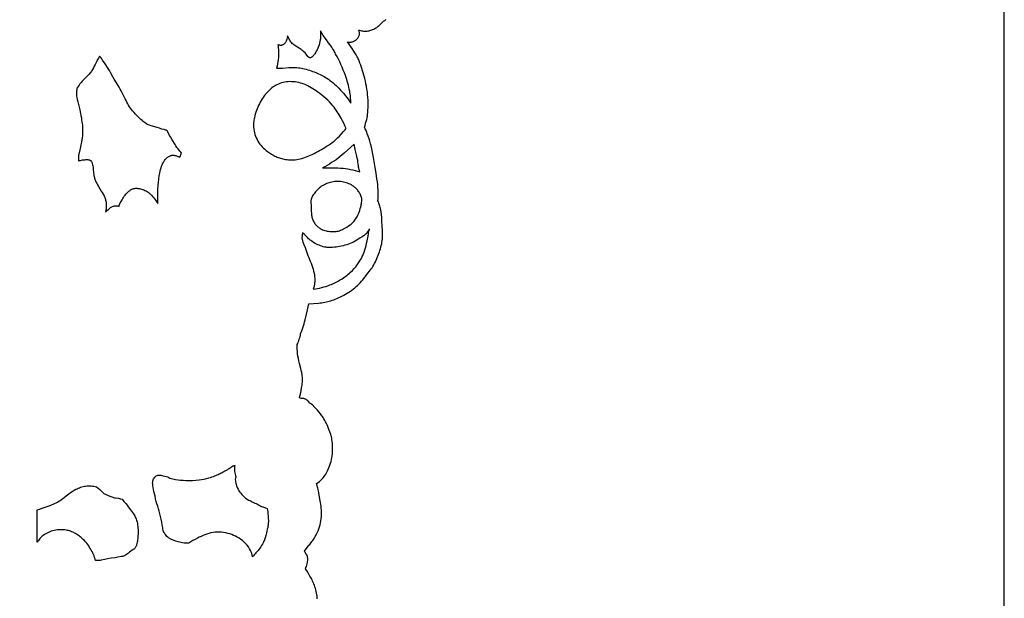
# Model space of a CAD drawing. Units: millimetres. Extents: x 7935 to 10435, y -2560 to -60.
# Drawn here: x 10081 to 10435, y -779 to -572 of the extents above; entities that cross this region are included whole.
import ezdxf

# ---------------------------------------------------------------- set-up
doc = ezdxf.new("R2010")
doc.units = ezdxf.units.MM
doc.header["$MEASUREMENT"] = 0
doc.layers.add('kontur', color=7, linetype='Continuous', true_color=0xffffff)

msp = doc.modelspace()

# ---------------------------------------------------------------- linework, layer by layer
at = {"layer": 'kontur'}
for points in [[(7935, -2560), (10435, -2560), (10435, -60), (7935, -60)], [(10173.63, -589.01), (10174.74, -588.99), (10175.85, -588.94), (10178.06, -588.77), (10178.79, -588.73), (10179.34, -588.72), (10179.89, -588.72), (10180.43, -588.75), (10180.98, -588.79), (10181.53, -588.85), (10182.07, -588.92), (10182.61, -589.01), (10183.15, -589.11), (10183.74, -589.25), (10184.33, -589.39), (10184.92, -589.56), (10185.5, -589.74), (10186.08, -589.93), (10186.65, -590.14), (10187.22, -590.36), (10187.79, -590.59), (10188.8, -591.03), (10189.3, -591.26), (10189.79, -591.51), (10190.28, -591.76), (10190.76, -592.03), (10191.24, -592.3), (10191.7, -592.59), (10192.3, -592.98), (10192.87, -593.4), (10193.44, -593.83), (10193.99, -594.28), (10194.53, -594.74), (10195.06, -595.22), (10195.58, -595.72), (10196.08, -596.22), (10196.68, -596.84), (10197.26, -597.48), (10197.82, -598.13), (10198.36, -598.79), (10198.89, -599.47), (10199.39, -600.16), (10199.88, -600.86), (10200.35, -601.58), (10200.31, -600.49), (10200.28, -599.94), (10200.23, -599.39), (10200.18, -598.85), (10200.11, -598.3), (10200.04, -597.76), (10199.95, -597.22), (10199.81, -596.51), (10199.66, -595.81), (10199.49, -595.11), (10199.3, -594.41), (10199.1, -593.72), (10198.88, -593.03), (10198.65, -592.35), (10198.41, -591.66), (10198.04, -590.66), (10197.66, -589.67), (10197.25, -588.69), (10196.82, -587.71), (10196.37, -586.75), (10195.9, -585.8), (10195.4, -584.86), (10194.88, -583.93), (10194.71, -583.53), (10194.53, -583.13), (10194.33, -582.74), (10194.11, -582.36), (10193.83, -581.92), (10193.52, -581.49), (10192.89, -580.64), (10192.22, -579.73), (10191.57, -578.8), (10190.48, -577.2), (10189.94, -576.39), (10189.42, -575.58), (10189.46, -575.99), (10189.49, -576.4), (10189.51, -576.81), (10189.52, -577.22), (10189.51, -577.63), (10189.48, -578.05), (10189.44, -578.46), (10189.39, -578.86), (10189.27, -579.47), (10189.12, -580.06), (10188.94, -580.65), (10188.72, -581.23), (10188.49, -581.8), (10188.22, -582.36), (10187.94, -582.92), (10187.64, -583.47), (10187.38, -583.9), (10187.24, -584.11), (10187.09, -584.31), (10186.94, -584.5), (10186.77, -584.68), (10186.58, -584.85), (10186.38, -585), (10186.22, -585.1), (10186.06, -585.18), (10185.89, -585.23), (10185.72, -585.25), (10185.59, -585.24), (10185.46, -585.2), (10185.33, -585.15), (10185.22, -585.09), (10185.12, -585.02), (10185.04, -584.95), (10184.89, -584.78), (10184.28, -583.96), (10183.91, -583.53), (10183.53, -583.12), (10183.12, -582.74), (10182.8, -582.49), (10182.48, -582.25), (10182.14, -582.02), (10181.8, -581.8), (10180.65, -581.12), (10180.27, -580.88), (10179.93, -580.64), (10179.61, -580.39), (10179.3, -580.11), (10179.02, -579.81), (10178.79, -579.53), (10178.59, -579.23), (10178.4, -578.92), (10178.23, -578.6), (10177.92, -577.99), (10177.78, -577.68), (10177.65, -577.36), (10177.58, -577.66), (10177.35, -578.56), (10177.25, -578.9), (10177.14, -579.24), (10177.01, -579.57), (10176.93, -579.73), (10176.83, -579.87), (10176.69, -580.05), (10176.53, -580.22), (10176.36, -580.36), (10176.17, -580.5), (10176.01, -580.59), (10175.85, -580.67), (10175.68, -580.73), (10175.51, -580.77), (10175.34, -580.8), (10175.16, -580.81), (10174.99, -580.8), (10174.82, -580.78), (10174.65, -580.74), (10174.48, -580.69), (10174.31, -580.63), (10174.16, -580.56), (10174.25, -581.14), (10174.32, -581.73), (10174.38, -582.31), (10174.41, -582.9), (10174.43, -583.64), (10174.42, -584.38), (10174.37, -585.12), (10174.3, -585.86), (10174.18, -586.66), (10174.03, -587.45), (10173.85, -588.23)], [(10102.59, -622.29), (10102.93, -622.19), (10103.27, -622.11), (10103.61, -622.04), (10103.96, -621.97), (10104.38, -621.91), (10104.81, -621.86), (10105.24, -621.84), (10105.68, -621.84), (10105.89, -621.84), (10106.11, -621.86), (10106.32, -621.9), (10106.52, -621.96), (10106.67, -622.03), (10106.82, -622.11), (10106.95, -622.21), (10107.07, -622.32), (10107.16, -622.42), (10107.23, -622.53), (10107.35, -622.76), (10107.45, -623), (10107.53, -623.26), (10107.64, -623.69), (10107.73, -624.12), (10107.8, -624.55), (10107.86, -624.98), (10108, -626.67), (10108.06, -627.23), (10108.12, -627.56), (10108.19, -627.88), (10108.27, -628.21), (10108.36, -628.53), (10108.46, -628.85), (10108.57, -629.16), (10108.69, -629.47), (10108.83, -629.78), (10109.11, -630.35), (10109.41, -630.9), (10109.74, -631.45), (10110.77, -633.11), (10111.11, -633.68), (10111.43, -634.26), (10111.73, -634.86), (10111.87, -635.17), (10112, -635.48), (10112.12, -635.79), (10112.23, -636.11), (10112.32, -636.43), (10112.4, -636.75), (10112.46, -637.06), (10112.5, -637.37), (10112.53, -637.67), (10112.55, -637.99), (10112.56, -638.3), (10112.55, -638.61), (10112.52, -639.23), (10112.48, -639.61), (10112.43, -639.98), (10112.37, -640.36), (10112.29, -640.73), (10112.62, -640.37), (10112.96, -640.03), (10113.33, -639.71), (10113.71, -639.4), (10114.11, -639.09), (10114.32, -638.95), (10114.53, -638.81), (10114.75, -638.69), (10114.97, -638.59), (10115.2, -638.51), (10115.44, -638.45), (10115.64, -638.42), (10115.85, -638.4), (10116.05, -638.41), (10116.26, -638.43), (10116.47, -638.46), (10116.68, -638.5), (10116.88, -638.55), (10117.07, -638.62), (10117.32, -638), (10117.59, -637.4), (10117.88, -636.82), (10118.2, -636.24), (10118.45, -635.82), (10118.72, -635.41), (10119, -635), (10119.29, -634.61), (10119.6, -634.23), (10119.93, -633.87), (10120.28, -633.53), (10120.66, -633.2), (10120.87, -633.04), (10121.08, -632.88), (10121.3, -632.73), (10121.52, -632.6), (10121.75, -632.48), (10121.99, -632.37), (10122.23, -632.28), (10122.48, -632.21), (10122.76, -632.16), (10123.04, -632.13), (10123.33, -632.12), (10123.62, -632.13), (10123.91, -632.16), (10124.2, -632.2), (10124.49, -632.25), (10124.78, -632.32), (10125.2, -632.43), (10125.62, -632.57), (10126.03, -632.72), (10126.42, -632.89), (10126.81, -633.09), (10127.18, -633.3), (10127.54, -633.53), (10127.89, -633.78), (10128.12, -633.98), (10128.35, -634.18), (10128.79, -634.62), (10129.2, -635.07), (10129.6, -635.55), (10129.99, -636.04), (10130.37, -636.55), (10130.73, -637.07), (10131.06, -637.6), (10131.04, -636.66), (10131.04, -635.73), (10131.05, -634.79), (10131.06, -633.85), (10131.11, -632.5), (10131.18, -631.14), (10131.29, -629.79), (10131.36, -629.11), (10131.44, -628.44), (10131.52, -627.82), (10131.62, -627.21), (10131.74, -626.6), (10131.87, -626), (10132.02, -625.4), (10132.2, -624.8), (10132.4, -624.22), (10132.64, -623.65), (10132.79, -623.32), (10132.94, -623), (10133.12, -622.69), (10133.3, -622.39), (10133.51, -622.1), (10133.72, -621.81), (10133.96, -621.54), (10134.21, -621.29), (10134.4, -621.12), (10134.59, -620.97), (10134.8, -620.82), (10135.01, -620.69), (10135.22, -620.57), (10135.45, -620.47), (10135.68, -620.39), (10135.91, -620.33), (10136.14, -620.29), (10136.36, -620.27), (10136.59, -620.27), (10136.81, -620.28), (10137.04, -620.31), (10137.27, -620.34), (10137.49, -620.39), (10137.72, -620.45), (10138.03, -620.55), (10138.34, -620.67), (10138.64, -620.81), (10138.92, -620.96), (10139.52, -619.55), (10139.27, -619.17), (10139, -618.8), (10138.3, -617.94), (10137.92, -617.45), (10137.57, -616.94), (10137.23, -616.41), (10136.22, -614.79), (10135.57, -613.68), (10135.27, -613.14), (10134.99, -612.6), (10134.44, -611.51), (10134.02, -611.3), (10133.8, -611.2), (10133.58, -611.12), (10133.32, -611.05), (10132.54, -610.86), (10132.11, -610.73), (10131.68, -610.59), (10130.85, -610.27), (10128.66, -609.66), (10128.09, -609.48), (10127.61, -609.29), (10127.14, -609.06), (10126.46, -608.61), (10125.81, -608.12), (10125.39, -607.8), (10124.99, -607.46), (10124.59, -607.11), (10124.2, -606.75), (10123.62, -606.17), (10123.07, -605.57), (10122.53, -604.95), (10122.01, -604.32), (10121.63, -603.83), (10121.26, -603.33), (10120.9, -602.82), (10120.56, -602.3), (10120.23, -601.75), (10119.92, -601.19), (10119.63, -600.63), (10119.34, -600.05), (10118.27, -597.85), (10117.92, -597.16), (10117.56, -596.49), (10117.18, -595.82), (10116.79, -595.16), (10115.36, -592.89), (10114.91, -592.11), (10114.09, -590.6), (10113.67, -589.85), (10113.45, -589.48), (10113.22, -589.11), (10112.1, -587.49), (10111.24, -586.1), (10110.94, -585.65), (10110.56, -585.16), (10110.16, -584.7), (10109.71, -585.38), (10109.5, -585.74), (10109.3, -586.09), (10109.1, -586.49), (10108.53, -587.71), (10108.23, -588.32), (10107.92, -588.93), (10107.58, -589.52), (10107.39, -589.8), (10107.2, -590.08), (10106.98, -590.39), (10106.75, -590.69), (10106.26, -591.26), (10105.74, -591.81), (10104.32, -593.22), (10103.89, -593.66), (10103.48, -594.12), (10103.11, -594.58), (10102.76, -595.05), (10102.44, -595.53), (10102.12, -596.02), (10102.03, -596.39), (10101.95, -596.77), (10101.89, -597.15), (10101.85, -597.53), (10101.83, -598.04), (10101.85, -598.54), (10101.89, -599.05), (10101.97, -599.55), (10102.11, -600.29), (10102.28, -601.03), (10102.66, -602.49), (10103.01, -603.91), (10103.17, -604.62), (10103.32, -605.33), (10103.46, -606.05), (10103.59, -606.77), (10103.7, -607.49), (10103.81, -608.21), (10103.88, -608.81), (10103.95, -609.4), (10104, -610), (10104.04, -610.59), (10104.06, -611.19), (10104.06, -611.78), (10104.05, -612.38), (10104.02, -612.97), (10103.98, -613.41), (10103.93, -613.85), (10103.8, -614.73), (10103.64, -615.6), (10103.46, -616.47), (10103.17, -617.8), (10102.68, -619.89), (10102.6, -620.27), (10102.55, -620.66), (10102.52, -621.06), (10102.52, -621.47), (10102.54, -621.88)], [(10191.66, -617.02), (10192.35, -616.59), (10193.03, -616.14), (10193.69, -615.66), (10194.33, -615.15), (10194.99, -614.58), (10195.62, -613.98), (10196.24, -613.36), (10196.85, -612.73), (10197.77, -611.73), (10198.22, -611.22), (10198.66, -610.7), (10198.25, -609.74), (10197.81, -608.79), (10197.34, -607.85), (10196.85, -606.92), (10196.52, -606.34), (10196.19, -605.77), (10195.85, -605.2), (10195.49, -604.64), (10195.12, -604.09), (10194.74, -603.55), (10194.34, -603.02), (10193.93, -602.5), (10193.34, -601.81), (10192.72, -601.14), (10192.07, -600.49), (10191.4, -599.86), (10190.71, -599.26), (10190, -598.67), (10189.27, -598.11), (10188.53, -597.56), (10187.94, -597.15), (10187.34, -596.75), (10186.74, -596.36), (10186.13, -596), (10185.5, -595.65), (10184.86, -595.33), (10184.21, -595.03), (10183.55, -594.77), (10182.93, -594.55), (10182.31, -594.35), (10181.67, -594.19), (10181.02, -594.06), (10180.37, -593.95), (10179.72, -593.88), (10179.06, -593.85), (10178.4, -593.84), (10177.8, -593.87), (10177.2, -593.93), (10176.61, -594.02), (10176.03, -594.15), (10175.45, -594.3), (10174.88, -594.48), (10174.33, -594.7), (10173.79, -594.95), (10173.33, -595.19), (10172.89, -595.46), (10172.46, -595.75), (10172.04, -596.06), (10171.64, -596.39), (10171.25, -596.74), (10170.87, -597.1), (10170.51, -597.47), (10170.06, -597.95), (10169.64, -598.46), (10169.25, -598.98), (10168.87, -599.51), (10168.5, -600.06), (10168.16, -600.62), (10167.84, -601.19), (10167.53, -601.77), (10167.23, -602.36), (10166.95, -602.97), (10166.69, -603.59), (10166.45, -604.21), (10166.23, -604.84), (10166.04, -605.48), (10165.86, -606.12), (10165.72, -606.77), (10165.63, -607.2), (10165.56, -607.64), (10165.5, -608.07), (10165.46, -608.51), (10165.43, -608.95), (10165.42, -609.39), (10165.42, -609.83), (10165.44, -610.27), (10165.47, -610.59), (10165.5, -610.92), (10165.61, -611.56), (10165.75, -612.2), (10165.93, -612.83), (10166.15, -613.45), (10166.4, -614.06), (10166.69, -614.64), (10167.01, -615.21), (10167.35, -615.75), (10167.72, -616.26), (10168.12, -616.76), (10168.54, -617.23), (10168.99, -617.69), (10169.45, -618.12), (10169.94, -618.53), (10170.44, -618.93), (10170.8, -619.19), (10171.17, -619.44), (10171.54, -619.68), (10171.92, -619.91), (10172.3, -620.13), (10172.69, -620.34), (10173.09, -620.54), (10173.49, -620.72), (10173.9, -620.9), (10174.31, -621.06), (10174.73, -621.21), (10175.15, -621.34), (10175.57, -621.47), (10176, -621.58), (10176.43, -621.67), (10176.86, -621.75), (10177.44, -621.84), (10178.03, -621.9), (10178.61, -621.93), (10179.2, -621.94), (10179.79, -621.93), (10180.37, -621.88), (10180.95, -621.82), (10181.53, -621.72), (10182.17, -621.59), (10182.81, -621.42), (10183.44, -621.23), (10184.06, -621.01), (10184.68, -620.77), (10185.29, -620.52), (10185.9, -620.25), (10186.5, -619.97), (10187.17, -619.65), (10187.84, -619.31), (10188.5, -618.97), (10189.15, -618.61), (10189.79, -618.23), (10190.42, -617.85), (10191.05, -617.44)], [(10190.15, -624.82), (10191.49, -624.76), (10192.83, -624.73), (10193.79, -624.73), (10194.76, -624.75), (10195.73, -624.79), (10196.69, -624.85), (10197.57, -624.94), (10198.45, -625.05), (10199.33, -625.18), (10200.2, -625.34), (10201.06, -625.51), (10201.93, -625.71), (10202.78, -625.93), (10203.63, -626.17), (10203.48, -625.76), (10203.35, -625.34), (10203.23, -624.92), (10203.14, -624.49), (10203.07, -624.03), (10202.93, -622.64), (10202.82, -622), (10202.68, -621.36), (10202.37, -620.09), (10202.16, -619.14), (10201.96, -618.18), (10201.58, -616.26), (10197.94, -619.54), (10197.26, -620.13), (10196.57, -620.71), (10195.82, -621.3), (10195.05, -621.87), (10194.27, -622.41), (10193.47, -622.93), (10192.66, -623.44), (10191.83, -623.92), (10191, -624.38)], [(10203.91, -638.76), (10204.01, -638.38), (10204.1, -637.99), (10204.17, -637.59), (10204.22, -637.2), (10204.25, -636.75), (10204.26, -636.3), (10204.25, -635.86), (10204.22, -635.41), (10204.1, -635.09), (10203.97, -634.76), (10203.83, -634.44), (10203.68, -634.13), (10203.51, -633.83), (10203.33, -633.53), (10203.13, -633.24), (10202.93, -632.96), (10202.72, -632.71), (10202.5, -632.46), (10202.27, -632.23), (10202.03, -632), (10201.78, -631.79), (10201.53, -631.59), (10201.26, -631.39), (10200.99, -631.21), (10200.56, -630.95), (10200.11, -630.71), (10199.65, -630.49), (10199.18, -630.3), (10198.7, -630.14), (10198.21, -630), (10197.72, -629.89), (10197.22, -629.8), (10196.69, -629.73), (10196.16, -629.69), (10195.63, -629.67), (10195.1, -629.69), (10194.57, -629.73), (10194.05, -629.79), (10193.53, -629.89), (10193.01, -630.01), (10192.57, -630.14), (10192.14, -630.29), (10191.71, -630.45), (10191.3, -630.64), (10190.89, -630.84), (10190.49, -631.06), (10190.1, -631.3), (10189.72, -631.55), (10189.41, -631.78), (10189.1, -632.02), (10188.79, -632.28), (10188.5, -632.54), (10188.22, -632.82), (10187.95, -633.11), (10187.68, -633.41), (10187.42, -633.73), (10187.15, -634.09), (10186.89, -634.47), (10186.65, -634.86), (10186.44, -635.26), (10186.27, -635.67), (10186.19, -635.88), (10186.13, -636.09), (10186.08, -636.3), (10186.04, -636.52), (10186.02, -636.73), (10186.01, -636.95), (10186.02, -637.23), (10186.04, -637.52), (10186.1, -638.09), (10186.13, -638.48), (10186.15, -638.88), (10186.17, -640.39), (10186.19, -641.09), (10186.22, -641.44), (10186.26, -641.79), (10186.31, -642.13), (10186.38, -642.48), (10186.47, -642.82), (10186.58, -643.16), (10186.71, -643.49), (10186.85, -643.81), (10187.02, -644.13), (10187.2, -644.44), (10187.39, -644.74), (10187.61, -645.02), (10187.8, -645.27), (10188.01, -645.5), (10188.23, -645.72), (10188.45, -645.93), (10188.69, -646.13), (10188.93, -646.32), (10189.19, -646.49), (10189.45, -646.65), (10189.83, -646.86), (10190.23, -647.03), (10190.64, -647.19), (10191.06, -647.32), (10191.48, -647.42), (10191.92, -647.51), (10192.35, -647.58), (10192.79, -647.63), (10193.18, -647.67), (10193.57, -647.69), (10193.96, -647.7), (10194.35, -647.69), (10194.73, -647.67), (10195.12, -647.63), (10195.49, -647.56), (10195.86, -647.48), (10196.26, -647.37), (10196.65, -647.23), (10197.03, -647.07), (10197.41, -646.9), (10197.78, -646.71), (10198.15, -646.5), (10198.87, -646.07), (10199.52, -645.65), (10200.14, -645.22), (10200.44, -644.99), (10200.72, -644.74), (10201, -644.49), (10201.27, -644.23), (10201.55, -643.91), (10201.82, -643.58), (10202.08, -643.23), (10202.31, -642.87), (10202.53, -642.5), (10202.74, -642.12), (10202.93, -641.73), (10203.11, -641.34), (10203.36, -640.71), (10203.58, -640.07), (10203.76, -639.42)], [(10182.82, -649.88), (10182.92, -650.51), (10182.98, -650.82), (10183.06, -651.13), (10183.15, -651.42), (10183.25, -651.71), (10183.48, -652.28), (10183.95, -653.41), (10184.21, -654.13), (10184.68, -655.6), (10184.94, -656.32), (10185.14, -656.81), (10185.79, -658.26), (10186.1, -658.98), (10186.37, -659.71), (10186.62, -660.45), (10186.84, -661.2), (10187.01, -661.89), (10187.16, -662.58), (10187.28, -663.27), (10187.36, -663.97), (10187.4, -664.42), (10187.41, -664.87), (10187.41, -665.33), (10187.39, -665.78), (10187.36, -666.1), (10187.32, -666.43), (10187.27, -666.75), (10187.21, -667.07), (10187.14, -667.39), (10187.06, -667.7), (10186.87, -668.33), (10187.63, -668.23), (10188.4, -668.1), (10189.15, -667.95), (10189.91, -667.78), (10190.65, -667.58), (10191.4, -667.36), (10192.13, -667.12), (10192.86, -666.85), (10193.37, -666.65), (10193.87, -666.43), (10194.37, -666.21), (10194.87, -665.97), (10195.36, -665.72), (10195.84, -665.45), (10196.32, -665.18), (10196.79, -664.89), (10197.25, -664.6), (10197.71, -664.29), (10198.16, -663.97), (10198.6, -663.64), (10199.04, -663.3), (10199.46, -662.95), (10199.88, -662.59), (10200.29, -662.22), (10200.92, -661.6), (10201.52, -660.96), (10202.1, -660.3), (10202.38, -659.96), (10202.64, -659.61), (10202.9, -659.26), (10203.16, -658.9), (10203.4, -658.53), (10203.63, -658.16), (10203.85, -657.79), (10204.07, -657.41), (10204.27, -657.02), (10204.46, -656.63), (10204.64, -656.25), (10204.8, -655.86), (10205.11, -655.07), (10205.38, -654.27), (10205.62, -653.46), (10205.84, -652.64), (10206.04, -651.81), (10206.22, -650.98), (10206.57, -649.29), (10206.73, -648.42), (10206.88, -647.55), (10207.01, -646.68), (10206.85, -647), (10206.67, -647.31), (10206.47, -647.62), (10206.27, -647.91), (10206.05, -648.2), (10205.81, -648.47), (10205.56, -648.72), (10205.29, -648.95), (10205.09, -649.11), (10204.88, -649.26), (10204.45, -649.54), (10203.57, -650.06), (10201.88, -651.14), (10201.3, -651.47), (10201.01, -651.62), (10200.71, -651.76), (10200.11, -652.02), (10199.5, -652.25), (10198.87, -652.45), (10198.23, -652.62), (10197.58, -652.77), (10196.92, -652.91), (10195.66, -653.14), (10195.05, -653.24), (10194.44, -653.32), (10193.83, -653.37), (10193.22, -653.41), (10192.62, -653.41), (10192.01, -653.38), (10191.71, -653.35), (10191.41, -653.31), (10190.91, -653.23), (10190.42, -653.11), (10189.93, -652.97), (10189.44, -652.8), (10188.96, -652.61), (10188.49, -652.4), (10188.03, -652.18), (10187.58, -651.93), (10186.95, -651.56), (10186.34, -651.15), (10186.05, -650.94), (10185.76, -650.71), (10185.48, -650.48), (10185.21, -650.24), (10184.79, -649.85), (10183.55, -648.62), (10183.03, -648.13)], [(10108.69, -765.76), (10108.52, -765.22), (10108.34, -764.69), (10108.14, -764.17), (10107.92, -763.65), (10107.69, -763.14), (10107.44, -762.63), (10107.18, -762.13), (10106.9, -761.64), (10106.58, -761.11), (10106.24, -760.59), (10105.89, -760.08), (10105.51, -759.59), (10105.11, -759.11), (10104.7, -758.65), (10104.26, -758.21), (10103.81, -757.78), (10103.51, -757.52), (10103.2, -757.27), (10102.88, -757.03), (10102.56, -756.79), (10102.23, -756.57), (10101.89, -756.36), (10101.55, -756.15), (10101.19, -755.96), (10100.84, -755.79), (10100.48, -755.62), (10100.11, -755.47), (10099.74, -755.33), (10099.36, -755.2), (10098.98, -755.09), (10098.6, -754.99), (10098.22, -754.91), (10097.67, -754.83), (10097.13, -754.77), (10096.58, -754.74), (10096.03, -754.74), (10095.48, -754.77), (10094.93, -754.83), (10094.38, -754.92), (10093.84, -755.03), (10093.31, -755.16), (10092.78, -755.32), (10092.27, -755.51), (10091.76, -755.72), (10091.27, -755.96), (10090.8, -756.23), (10090.34, -756.52), (10089.9, -756.84), (10089.58, -757.1), (10089.27, -757.37), (10088.98, -757.66), (10088.7, -757.96), (10088.43, -758.27), (10088.18, -758.59), (10087.93, -758.92), (10087.71, -759.26), (10087.71, -747.67), (10088.59, -747.38), (10089.47, -747.07), (10092.35, -746.01), (10092.91, -745.8), (10093.46, -745.57), (10094, -745.34), (10094.54, -745.09), (10095.06, -744.82), (10095.57, -744.52), (10096.03, -744.23), (10096.48, -743.91), (10096.92, -743.58), (10098.2, -742.56), (10099.07, -741.88), (10099.69, -741.43), (10100.32, -741), (10100.98, -740.6), (10101.65, -740.23), (10102.07, -740.03), (10102.49, -739.84), (10102.92, -739.66), (10103.35, -739.5), (10103.79, -739.36), (10104.24, -739.24), (10104.69, -739.14), (10105.14, -739.07), (10105.63, -739.02), (10106.11, -738.99), (10106.6, -738.99), (10107.09, -739.02), (10107.57, -739.07), (10108.06, -739.14), (10108.53, -739.24), (10109, -739.35), (10110.18, -740.37), (10110.57, -740.72), (10111.21, -741.32), (10111.54, -741.61), (10111.72, -741.73), (10111.9, -741.85), (10112.21, -742.02), (10112.54, -742.16), (10113.21, -742.42), (10114.21, -742.85), (10114.54, -742.99), (10114.86, -743.1), (10115.19, -743.19), (10115.52, -743.27), (10115.85, -743.33), (10116.98, -743.48), (10117.35, -743.55), (10117.57, -743.61), (10117.78, -743.68), (10118.2, -743.84), (10118.9, -744.59), (10119.24, -744.98), (10119.57, -745.37), (10120, -745.92), (10120.42, -746.48), (10121.24, -747.62), (10122.35, -749.09), (10122.55, -749.44), (10122.74, -749.8), (10122.91, -750.16), (10123.08, -750.52), (10123.23, -750.9), (10123.37, -751.28), (10123.49, -751.66), (10123.6, -752.04), (10123.72, -752.56), (10123.81, -753.08), (10123.87, -753.6), (10123.92, -754.13), (10123.95, -754.66), (10123.96, -755.19), (10123.95, -755.72), (10123.94, -756.25), (10123.9, -757.11), (10123.82, -757.96), (10123.77, -758.39), (10123.7, -758.82), (10123.63, -759.25), (10123.54, -759.68), (10123.43, -760.15), (10123.36, -760.38), (10123.29, -760.61), (10123.2, -760.83), (10123.09, -761.04), (10122.97, -761.23), (10122.83, -761.41), (10122.66, -761.6), (10122.46, -761.76), (10122.25, -761.92), (10120.86, -762.84), (10120.48, -763.12), (10119.77, -763.66), (10119.41, -763.9), (10119.22, -764.01), (10119.03, -764.11), (10118.7, -764.24), (10118.36, -764.34), (10118.02, -764.41), (10116.68, -764.66), (10115.71, -764.82), (10114.33, -765.03), (10112.95, -765.25), (10112.06, -765.42), (10110.74, -765.72), (10110.31, -765.8), (10109.89, -765.86), (10109.67, -765.87), (10109.46, -765.87), (10109.27, -765.86), (10109.07, -765.83)]]:
    msp.add_lwpolyline(points, close=True, dxfattribs=at)
msp.add_lwpolyline([(10188.3, -779.63), (10188.29, -779.29), (10188.27, -778.95), (10188.24, -778.61), (10188.16, -778.05), (10188.07, -777.49), (10187.95, -776.93), (10187.8, -776.39), (10187.64, -775.85), (10187.46, -775.31), (10187.27, -774.78), (10187.06, -774.25), (10186.86, -773.76), (10186.64, -773.28), (10186.42, -772.8), (10186.19, -772.33), (10185.94, -771.86), (10185.69, -771.4), (10185.43, -770.94), (10185.16, -770.49), (10184.62, -769.65), (10184.06, -768.84), (10184.23, -768.38), (10184.38, -767.92), (10184.51, -767.44), (10184.64, -766.96), (10184.76, -766.39), (10184.82, -766.1), (10184.86, -765.81), (10184.89, -765.53), (10184.89, -765.24), (10184.88, -764.96), (10184.83, -764.68), (10184.75, -764.35), (10184.62, -764.02), (10184.48, -763.7), (10184.31, -763.39), (10184.02, -762.91), (10183.86, -762.68), (10183.69, -762.45), (10184.98, -760.66), (10185.28, -760.34), (10185.58, -760.01), (10185.86, -759.68), (10186.14, -759.33), (10186.41, -758.98), (10186.67, -758.63), (10186.93, -758.26), (10187.17, -757.89), (10187.56, -757.25), (10187.93, -756.58), (10188.27, -755.9), (10188.58, -755.2), (10188.86, -754.49), (10189.1, -753.77), (10189.31, -753.04), (10189.48, -752.3), (10189.62, -751.56), (10189.73, -750.81), (10189.79, -750.06), (10189.83, -749.3), (10189.83, -748.55), (10189.8, -747.79), (10189.74, -747.04), (10189.65, -746.3), (10189.47, -745.02), (10189.27, -743.75), (10188.73, -740.75), (10188.54, -739.87), (10188.44, -739.45), (10188.32, -739.03), (10188.06, -738.19), (10188.58, -737.82), (10189.09, -737.43), (10189.34, -737.22), (10189.57, -737), (10189.8, -736.78), (10190.03, -736.54), (10190.39, -736.13), (10190.73, -735.7), (10191.04, -735.25), (10191.34, -734.78), (10191.61, -734.3), (10191.87, -733.81), (10192.11, -733.31), (10192.34, -732.8), (10192.61, -732.16), (10192.85, -731.52), (10193.08, -730.87), (10193.28, -730.22), (10193.45, -729.56), (10193.59, -728.9), (10193.7, -728.23), (10193.77, -727.55), (10193.81, -726.94), (10193.83, -726.32), (10193.82, -725.71), (10193.78, -724.4), (10193.74, -723.71), (10193.67, -723.02), (10193.57, -722.34), (10193.49, -721.89), (10193.38, -721.43), (10193.26, -720.99), (10193.13, -720.54), (10192.83, -719.65), (10192.51, -718.78), (10192.06, -717.66), (10191.82, -717.11), (10191.57, -716.57), (10191.3, -716.04), (10191.02, -715.51), (10190.72, -714.99), (10190.41, -714.49), (10190.17, -714.14), (10189.93, -713.8), (10189.42, -713.12), (10188.88, -712.47), (10188.33, -711.83), (10187.79, -711.23), (10187.24, -710.65), (10187.13, -710.5), (10187.02, -710.35), (10186.89, -710.2), (10186.75, -710.07), (10186.58, -709.94), (10186.03, -709.59), (10185.84, -709.44), (10185.67, -709.27), (10185.11, -708.66), (10184.87, -708.41), (10184.61, -708.19), (10184.47, -708.09), (10184.33, -707.99), (10184.14, -707.89), (10183.94, -707.81), (10183.74, -707.74), (10183.53, -707.68), (10183.31, -707.64), (10183.1, -707.61), (10182.88, -707.6), (10182.66, -707.6), (10181.92, -707.38), (10182.08, -706.75), (10182.23, -706.12), (10182.5, -704.85), (10182.69, -703.82), (10182.78, -703.31), (10182.86, -702.79), (10182.92, -702.27), (10182.96, -701.76), (10182.99, -701.24), (10182.99, -700.72), (10182.98, -700.32), (10182.95, -699.92), (10182.91, -699.53), (10182.86, -699.13), (10182.72, -698.34), (10182.56, -697.55), (10182.4, -696.91), (10181.9, -695), (10181.7, -694.14), (10181.52, -693.28), (10181.37, -692.41), (10181.25, -691.53), (10181.17, -690.72), (10181.11, -689.9), (10181.08, -689.09), (10181.07, -688.27), (10181.28, -687.83), (10181.47, -687.39), (10181.65, -686.94), (10181.81, -686.48), (10181.97, -685.97), (10182.12, -685.45), (10182.24, -684.93), (10182.34, -684.4), (10182.55, -683.86), (10182.75, -683.32), (10183.13, -682.23), (10183.36, -681.52), (10183.56, -680.81), (10183.76, -680.09), (10183.93, -679.37), (10184.38, -677.33), (10184.8, -675.73), (10185.07, -674.67), (10185.32, -673.6), (10186.97, -673.49), (10188.76, -673.38), (10189.36, -673.33), (10189.91, -673.26), (10190.45, -673.18), (10191, -673.08), (10191.54, -672.97), (10192.07, -672.84), (10192.61, -672.7), (10193.14, -672.54), (10193.66, -672.37), (10194.21, -672.18), (10194.75, -671.97), (10195.29, -671.75), (10195.82, -671.52), (10196.35, -671.28), (10196.87, -671.03), (10197.39, -670.76), (10197.9, -670.49), (10198.48, -670.16), (10199.06, -669.82), (10199.63, -669.46), (10200.19, -669.09), (10200.74, -668.7), (10201.27, -668.3), (10201.79, -667.88), (10202.29, -667.45), (10202.79, -666.99), (10203.26, -666.52), (10203.72, -666.03), (10204.17, -665.53), (10204.62, -665.02), (10205.05, -664.5), (10205.89, -663.45), (10206.51, -662.66), (10207.11, -661.87), (10207.69, -661.06), (10207.96, -660.65), (10208.23, -660.23), (10208.56, -659.68), (10208.87, -659.12), (10209.17, -658.55), (10209.45, -657.97), (10209.72, -657.38), (10209.97, -656.79), (10210.21, -656.18), (10210.44, -655.58), (10210.64, -655.01), (10210.83, -654.43), (10211, -653.85), (10211.16, -653.26), (10211.3, -652.67), (10211.43, -652.08), (10211.53, -651.49), (10211.61, -650.89), (10211.67, -650.27), (10211.71, -649.65), (10211.73, -649.03), (10211.73, -648.4), (10211.7, -647.15), (10211.65, -645.9), (10211.53, -643.7), (10211.45, -642.6), (10211.34, -641.5), (10211.23, -640.67), (10211.1, -639.84), (10211.01, -639.43), (10210.92, -639.02), (10210.81, -638.61), (10210.69, -638.21), (10210.55, -637.82), (10210.41, -637.43), (10210.25, -637.05), (10210.07, -636.67), (10210.13, -635.79), (10210.17, -634.9), (10210.18, -634.01), (10210.16, -633.13), (10210.14, -632.57), (10210.1, -632.01), (10210.01, -630.9), (10209.88, -629.8), (10209.73, -628.69), (10209.43, -626.69), (10209.1, -624.69), (10208.46, -621.09), (10208.24, -619.85), (10207.99, -618.61), (10207.73, -617.38), (10207.43, -616.15), (10207.18, -615.23), (10206.91, -614.32), (10206.6, -613.41), (10206.27, -612.52), (10206.05, -611.95), (10205.81, -611.39), (10205.56, -610.83), (10205.3, -610.27), (10205.46, -609.53), (10205.64, -608.79), (10206.05, -607.41), (10206.17, -606.94), (10206.24, -606.6), (10206.3, -606.26), (10206.4, -605.56), (10206.47, -604.86), (10206.51, -604.16), (10206.55, -602.98), (10206.56, -601.8), (10206.53, -600.63), (10206.47, -599.45), (10206.4, -598.46), (10206.29, -597.47), (10206.15, -596.48), (10205.99, -595.49), (10205.8, -594.58), (10205.58, -593.66), (10205.35, -592.76), (10205.1, -591.86), (10204.64, -590.29), (10204.16, -588.73), (10203.91, -587.95), (10203.64, -587.18), (10203.34, -586.41), (10203.19, -586.04), (10203.02, -585.67), (10202.84, -585.3), (10202.64, -584.93), (10202.23, -584.2), (10201.8, -583.49), (10200.82, -581.97), (10200.27, -581.15), (10199.71, -580.35), (10199.13, -579.55), (10199.46, -579.61), (10199.79, -579.64), (10200.13, -579.64), (10200.47, -579.61), (10200.73, -579.56), (10200.99, -579.49), (10201.24, -579.41), (10201.48, -579.3), (10201.72, -579.18), (10201.95, -579.05), (10202.17, -578.89), (10202.38, -578.72), (10202.57, -578.55), (10202.74, -578.37), (10202.9, -578.17), (10203.04, -577.97), (10203.17, -577.76), (10203.27, -577.54), (10203.36, -577.31), (10203.42, -577.07), (10203.45, -576.85), (10203.46, -576.63), (10203.46, -576.4), (10203.44, -576.17), (10203.4, -575.95), (10203.34, -575.73), (10203.28, -575.51), (10203.2, -575.3), (10203.53, -575.4), (10203.87, -575.48), (10204.21, -575.55), (10204.56, -575.61), (10204.89, -575.65), (10205.22, -575.67), (10205.56, -575.68), (10205.89, -575.67), (10206.23, -575.65), (10206.56, -575.61), (10206.89, -575.55), (10207.22, -575.48), (10207.59, -575.38), (10207.95, -575.25), (10208.3, -575.1), (10208.65, -574.94), (10208.99, -574.75), (10209.32, -574.55), (10209.64, -574.34), (10209.95, -574.11), (10210.23, -573.88), (10210.5, -573.64), (10211.56, -572.65), (10212.1, -572.17), (10212.53, -571.83), (10212.97, -571.52)], dxfattribs=at)
msp.add_open_spline([(10142.18, -759.58), (10143.16, -758.93), (10145.93, -757.38), (10150.8, -755.29), (10156.98, -755.84), (10161.46, -758.39), (10164.18, -761.45), (10164.9, -763.46), (10165.1, -764.48), (10165.47, -764.01), (10166.2, -763.12), (10167.5, -761.74), (10168.89, -759.71), (10169.72, -757.32), (10170.17, -755.62), (10170.58, -753.55), (10170.66, -753.04), (10170.81, -751.73), (10170.65, -749.6), (10170.49, -747.99), (10170.37, -747.19), (10169.95, -747.01), (10169.2, -746.68), (10168.1, -746.34), (10166.94, -745.63), (10165.42, -744.97), (10163.42, -744.05), (10161.58, -742.68), (10160.02, -740.74), (10159.18, -738.72), (10158.8, -736.96), (10158.93, -736.02), (10159.02, -735.69), (10158.96, -735.4), (10158.83, -734.77), (10158.53, -733.79), (10158.54, -732.71), (10158.63, -731.99), (10158.71, -731.64), (10158.58, -731.69), (10158.29, -731.8), (10157.99, -731.89), (10157.82, -731.93), (10157.47, -732.23), (10156.79, -732.74), (10155.68, -733.42), (10154.41, -733.96), (10153.08, -734.79), (10151.36, -735.47), (10148.98, -736.33), (10145.48, -736.96), (10141.44, -737.18), (10137.95, -736.79), (10135.75, -736.39), (10134.87, -735.95), (10134.61, -735.8), (10133.93, -735.53), (10132.77, -735.29), (10131.08, -735.03), (10129.81, -735.84), (10129.14, -737.24), (10129.24, -739.32), (10129.88, -742.05), (10130.68, -745.46), (10131.89, -749.12), (10132.58, -752.33), (10132.87, -754.36), (10132.95, -755.04), (10133.17, -755.57), (10133.73, -756.53), (10135.37, -758.28), (10137.88, -758.95), (10140.31, -759.64), (10141.61, -759.63), (10142.18, -759.58)], degree=3, knots=[101.966938, 101.966938, 101.966938, 101.966938, 105.502515, 111.483178, 117.538362, 123.370447, 126.529399, 129.626841, 129.626841, 129.626841, 131.419248, 133.067744, 135.327657, 138.738134, 140.599117, 140.599117, 142.515747, 144.048613, 146.476226, 148.896825, 148.896825, 148.896825, 150.286727, 151.355098, 152.325386, 154.344676, 156.319424, 158.921248, 161.147756, 163.684052, 165.440247, 166.479175, 166.479175, 166.479175, 167.370484, 168.407901, 169.517142, 170.586841, 170.586841, 170.586841, 171.009786, 171.526601, 171.526601, 171.526601, 172.89088, 174.059041, 175.436085, 177.02663, 178.747817, 180.977009, 184.600089, 189.357726, 193.074171, 195.123712, 196.014519, 196.014519, 196.014519, 198.210427, 199.58492, 200.959082, 202.396495, 204.041554, 207.083851, 210.849794, 214.516634, 218.639561, 220.681812, 220.681812, 220.681812, 222.405614, 223.984927, 227.753922, 229.873482, 231.593779, 231.593779, 231.593779, 231.593779], dxfattribs=at)

doc.saveas('drawing.dxf')
